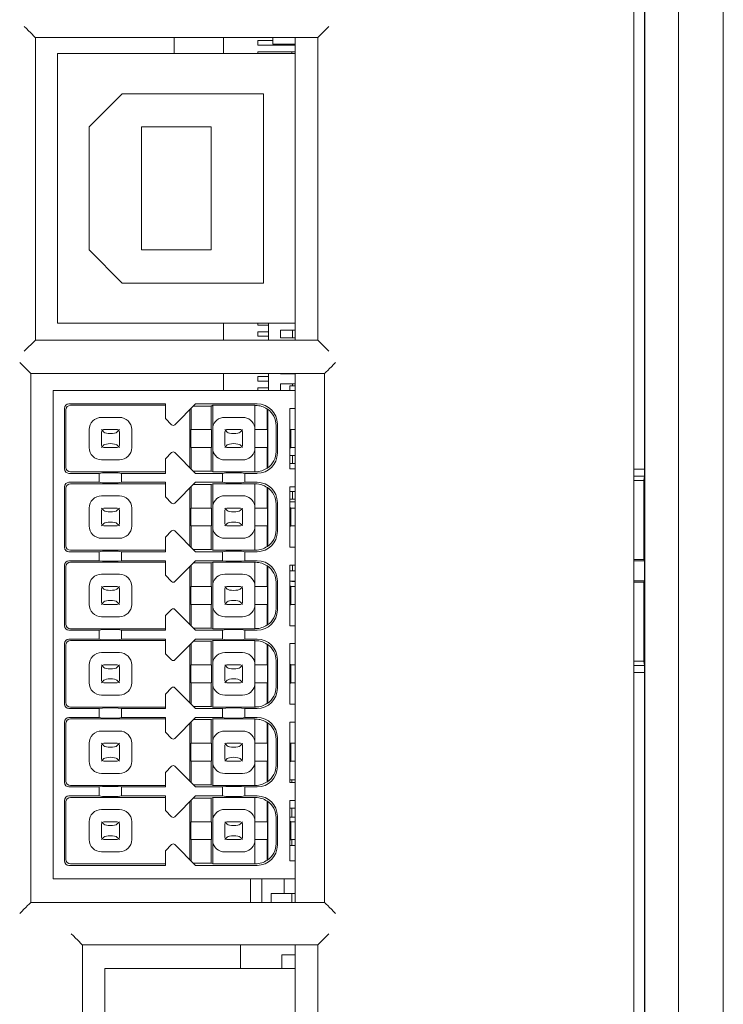
# Model space of a CAD drawing. Units: millimetres. Extents: x 61 to 625, y 49 to 702.
# Drawn here: x 164 to 195, y 329 to 372 of the extents above; entities that cross this region are included whole.
import ezdxf

# ---------------------------------------------------------------- set-up
doc = ezdxf.new("R2010")
doc.units = ezdxf.units.MM

# ---------------------------------------------------------------- blocks, each defined once
blk = doc.blocks.new('Af2836', base_point=(148.412, 74.547))
at = {"color": 7, "linetype": 'Continuous', "lineweight": 15}
for p, q in [((274.423, 264.547), (274.423, 79.547)), ((274.923, 79.547), (274.923, 264.547)), ((276.423, 259.547), (276.423, 84.547)), ((274.906, 202.588), (274.906, 246.147)), ((278.423, 241.012), (278.423, 103.083)), ((247.723, 221.847), (247.723, 208.347)), ((260.323, 221.847), (247.723, 221.847)), ((253.923, 221.137), (253.923, 221.847)), ((256.123, 221.137), (256.123, 221.847)), ((257.648, 221.515), (257.648, 221.715)), ((257.648, 221.715), (258.323, 221.715)), ((257.648, 221.515), (259.173, 221.515)), ((258.323, 221.552), (258.323, 221.847)), ((258.323, 221.552), (259.323, 221.552)), ((259.173, 221.515), (259.173, 221.552)), ((259.323, 221.515), (259.173, 221.515)), ((259.323, 221.137), (259.323, 221.847)), ((260.323, 208.347), (260.323, 221.847)), ((248.703, 221.137), (248.703, 209.097)), ((259.323, 221.137), (248.703, 221.137)), ((257.648, 221.137), (257.648, 221.215)), ((257.648, 221.215), (259.173, 221.215)), ((259.173, 221.137), (259.173, 221.215)), ((259.173, 221.215), (259.323, 221.215)), ((259.323, 209.097), (259.323, 221.137)), ((251.598, 219.342), (250.123, 217.867)), ((257.903, 219.342), (251.598, 219.342)), ((257.903, 210.892), (257.903, 219.342)), ((250.123, 217.867), (250.123, 212.367)), ((252.463, 217.867), (252.463, 212.367)), ((255.563, 217.867), (252.463, 217.867)), ((255.563, 212.367), (255.563, 217.867)), ((250.123, 212.367), (251.598, 210.892)), ((252.463, 212.367), (255.563, 212.367)), ((251.598, 210.892), (257.903, 210.892)), ((248.703, 209.097), (259.323, 209.097)), ((256.123, 208.347), (256.123, 209.097)), ((257.648, 209.015), (257.648, 209.097)), ((257.648, 209.015), (258.123, 209.015)), ((258.123, 208.347), (258.123, 209.097)), ((258.661, 208.442), (258.661, 208.792)), ((258.661, 208.792), (259.198, 208.792)), ((259.198, 208.442), (259.198, 208.792)), ((259.198, 208.792), (259.323, 208.792)), ((259.323, 208.347), (259.323, 209.097)), ((247.223, 207.847), (247.723, 208.347)), ((247.723, 208.347), (260.323, 208.347)), ((257.648, 208.515), (257.648, 208.715)), ((257.648, 208.715), (258.123, 208.715)), ((257.648, 208.515), (258.123, 208.515)), ((258.661, 208.442), (259.198, 208.442)), ((259.323, 208.442), (259.198, 208.442)), ((260.323, 208.347), (260.823, 207.847)), ((247.023, 207.347), (247.523, 206.847)), ((260.623, 206.847), (247.523, 206.847)), ((247.523, 206.847), (247.523, 183.247)), ((256.123, 206.097), (256.123, 206.847)), ((257.648, 206.515), (257.648, 206.715)), ((257.648, 206.715), (258.123, 206.715)), ((258.123, 206.097), (258.123, 206.847)), ((258.661, 206.842), (258.661, 206.847)), ((258.661, 206.842), (259.198, 206.842)), ((259.198, 206.842), (259.198, 206.847)), ((259.323, 206.842), (259.198, 206.842)), ((259.323, 206.097), (259.323, 206.847)), ((260.623, 183.247), (260.623, 206.847)), ((257.648, 206.515), (258.123, 206.515)), ((257.648, 206.097), (257.648, 206.215)), ((257.648, 206.215), (258.123, 206.215)), ((258.661, 206.097), (258.661, 206.392)), ((258.661, 206.392), (259.198, 206.392)), ((259.073, 206.301), (259.073, 206.097)), ((259.323, 206.301), (259.073, 206.301)), ((259.198, 206.301), (259.198, 206.392)), ((259.198, 206.392), (259.323, 206.392)), ((259.323, 206.097), (248.523, 206.097)), ((248.523, 206.097), (248.523, 184.297)), ((259.323, 206.097), (259.323, 205.297)), ((249.023, 202.597), (249.023, 205.297)), ((249.223, 205.497), (253.523, 205.497)), ((249.286, 205.434), (253.523, 205.434)), ((253.523, 204.847), (253.523, 205.497)), ((254.873, 205.497), (253.944, 204.568)), ((254.673, 204.347), (254.673, 205.297)), ((254.779, 205.403), (255.573, 205.403)), ((254.873, 205.497), (257.623, 205.497)), ((255.573, 205.403), (255.635, 205.434)), ((255.573, 205.403), (255.573, 204.347)), ((255.635, 205.434), (257.51, 205.434)), ((255.635, 205.434), (255.635, 204.454)), ((257.51, 205.434), (257.523, 205.428)), ((257.51, 205.434), (257.51, 204.46)), ((257.523, 205.428), (257.553, 205.428)), ((257.523, 204.347), (257.523, 205.428)), ((258.073, 205.262), (258.073, 204.347)), ((258.089, 202.63), (258.089, 205.265)), ((259.323, 205.297), (259.073, 205.297)), ((259.073, 202.597), (259.073, 205.297)), ((259.323, 202.597), (259.323, 205.297)), ((249.086, 202.661), (249.086, 205.234)), ((250.673, 204.896), (251.473, 204.896)), ((253.802, 204.568), (253.523, 204.847)), ((254.611, 202.659), (254.611, 205.236)), ((256.173, 204.896), (256.973, 204.896)), ((255.635, 204.347), (255.635, 204.454)), ((257.51, 204.46), (257.51, 204.347)), ((258.461, 203.36), (258.461, 204.535)), ((258.523, 203.297), (258.523, 204.598)), ((259.073, 204.373), (259.123, 204.36)), ((250.125, 203.547), (250.125, 204.347)), ((250.673, 204.347), (250.702, 204.318)), ((250.7, 204.316), (250.673, 204.247)), ((250.673, 203.647), (250.673, 204.247)), ((250.7, 204.316), (250.773, 204.347)), ((250.7, 204.316), (250.783, 204.232)), ((251.373, 204.347), (250.773, 204.347)), ((251.446, 204.316), (251.363, 204.232)), ((251.373, 204.347), (251.446, 204.316)), ((251.444, 204.318), (251.473, 204.347)), ((251.446, 204.316), (251.473, 204.247)), ((251.473, 204.247), (251.473, 203.647)), ((252.022, 204.347), (252.022, 203.547)), ((254.663, 204.347), (254.661, 204.247)), ((254.661, 204.247), (254.661, 203.647)), ((255.584, 204.347), (254.663, 204.347)), ((255.584, 204.347), (255.585, 204.247)), ((255.585, 204.247), (255.585, 203.647)), ((255.635, 203.547), (255.635, 204.347)), ((256.173, 204.347), (256.202, 204.318)), ((256.173, 204.247), (256.2, 204.316)), ((256.173, 204.247), (256.173, 203.647)), ((256.2, 204.316), (256.273, 204.347)), ((256.2, 204.316), (256.283, 204.232)), ((256.273, 204.347), (256.873, 204.347)), ((256.863, 204.232), (256.946, 204.316)), ((256.946, 204.316), (256.873, 204.347)), ((256.973, 204.347), (256.944, 204.318)), ((256.946, 204.316), (256.973, 204.247)), ((256.973, 203.647), (256.973, 204.247)), ((257.51, 204.347), (257.51, 203.547)), ((257.516, 204.247), (257.518, 204.347)), ((257.516, 203.647), (257.516, 204.247)), ((257.518, 204.347), (258.078, 204.347)), ((258.078, 204.347), (258.08, 204.247)), ((258.08, 204.247), (258.08, 203.647)), ((259.123, 204.247), (259.123, 204.36)), ((259.123, 204.347), (259.323, 204.347)), ((259.123, 203.647), (259.123, 204.247)), ((250.7, 203.579), (250.673, 203.647)), ((250.673, 203.547), (250.702, 203.577)), ((250.783, 203.663), (250.7, 203.579)), ((250.773, 203.547), (250.7, 203.579)), ((251.373, 203.547), (250.773, 203.547)), ((251.363, 203.663), (251.446, 203.579)), ((251.373, 203.547), (251.446, 203.579)), ((251.473, 203.547), (251.444, 203.577)), ((251.473, 203.647), (251.446, 203.579)), ((254.661, 203.647), (254.663, 203.547)), ((255.584, 203.547), (254.663, 203.547)), ((254.673, 203.547), (254.673, 202.597)), ((255.573, 203.547), (255.573, 202.492)), ((255.585, 203.647), (255.584, 203.547)), ((255.635, 203.441), (255.635, 203.547)), ((256.2, 203.579), (256.173, 203.647)), ((256.173, 203.547), (256.202, 203.577)), ((256.2, 203.579), (256.283, 203.663)), ((256.2, 203.579), (256.273, 203.547)), ((256.873, 203.547), (256.273, 203.547)), ((256.863, 203.663), (256.946, 203.579)), ((256.946, 203.579), (256.873, 203.547)), ((256.944, 203.577), (256.973, 203.547)), ((256.973, 203.647), (256.946, 203.579)), ((257.51, 203.547), (257.51, 203.435)), ((257.518, 203.547), (257.516, 203.647)), ((257.518, 203.547), (258.078, 203.547)), ((257.523, 202.467), (257.523, 203.547)), ((258.073, 203.547), (258.073, 202.633)), ((258.08, 203.647), (258.078, 203.547)), ((259.123, 203.535), (259.073, 203.522)), ((259.123, 203.535), (259.123, 203.647)), ((259.123, 203.547), (259.323, 203.547)), ((253.802, 203.327), (253.523, 203.047)), ((253.944, 203.327), (254.873, 202.397)), ((255.635, 203.441), (255.635, 202.461)), ((257.51, 202.461), (257.51, 203.435)), ((259.073, 203.192), (259.198, 203.192)), ((259.198, 203.192), (259.323, 203.192)), ((259.198, 202.842), (259.198, 203.192)), ((251.473, 202.999), (250.673, 202.999)), ((253.523, 202.397), (253.523, 203.047)), ((256.173, 202.999), (256.973, 202.999)), ((259.073, 202.842), (259.198, 202.842)), ((259.323, 202.842), (259.198, 202.842)), ((249.223, 202.397), (250.573, 202.397)), ((249.286, 202.461), (253.523, 202.461)), ((250.573, 202.397), (250.724, 202.422)), ((250.573, 202.397), (250.573, 201.997)), ((251.423, 202.422), (251.573, 202.397)), ((251.573, 202.397), (251.573, 201.997)), ((251.573, 202.397), (253.523, 202.397)), ((255.573, 202.492), (254.779, 202.492)), ((256.073, 202.397), (254.873, 202.397)), ((255.573, 202.492), (255.635, 202.461)), ((257.51, 202.461), (255.635, 202.461)), ((256.073, 202.397), (256.224, 202.422)), ((256.073, 202.397), (256.073, 201.997)), ((256.923, 202.422), (257.073, 202.397)), ((257.073, 201.997), (257.073, 202.397)), ((257.073, 202.397), (257.623, 202.397)), ((257.523, 202.467), (257.51, 202.461)), ((257.523, 202.467), (257.553, 202.467)), ((259.073, 202.597), (259.323, 202.597)), ((259.323, 202.597), (259.323, 201.797)), ((274.423, 202.588), (274.906, 202.588)), ((274.904, 202.278), (274.423, 202.278)), ((274.88, 202.082), (274.904, 202.278)), ((274.906, 202.588), (274.904, 202.278)), ((249.023, 199.097), (249.023, 201.797)), ((249.086, 199.161), (249.086, 201.734)), ((250.573, 201.997), (249.223, 201.997)), ((253.523, 201.934), (249.286, 201.934)), ((250.724, 201.973), (250.573, 201.997)), ((251.573, 201.997), (251.423, 201.973)), ((253.523, 201.997), (251.573, 201.997)), ((253.523, 201.997), (253.523, 201.347)), ((253.944, 201.068), (254.873, 201.997)), ((254.611, 199.159), (254.611, 201.736)), ((254.673, 200.847), (254.673, 201.797)), ((255.573, 201.903), (254.779, 201.903)), ((254.873, 201.997), (256.073, 201.997)), ((255.573, 201.903), (255.635, 201.934)), ((255.573, 201.903), (255.573, 200.847)), ((255.635, 201.934), (257.51, 201.934)), ((255.635, 201.934), (255.635, 200.954)), ((256.073, 201.997), (256.224, 201.973)), ((256.923, 201.973), (257.073, 201.997)), ((257.623, 201.997), (257.073, 201.997)), ((257.51, 201.934), (257.523, 201.928)), ((257.51, 201.934), (257.51, 200.96)), ((257.523, 201.928), (257.553, 201.928)), ((257.523, 200.847), (257.523, 201.928)), ((258.073, 201.762), (258.073, 200.847)), ((258.089, 199.13), (258.089, 201.765)), ((259.323, 201.797), (259.073, 201.797)), ((259.073, 199.097), (259.073, 201.797)), ((259.323, 199.097), (259.323, 201.797)), ((274.88, 202.082), (274.423, 202.082)), ((274.88, 198.547), (274.88, 202.082)), ((250.673, 201.396), (251.473, 201.396)), ((253.802, 201.068), (253.523, 201.347)), ((256.173, 201.396), (256.973, 201.396)), ((259.073, 201.592), (259.198, 201.592)), ((259.198, 201.242), (259.198, 201.592)), ((259.198, 201.592), (259.323, 201.592)), ((255.635, 200.847), (255.635, 200.954)), ((257.51, 200.96), (257.51, 200.847)), ((258.461, 199.86), (258.461, 201.035)), ((258.523, 199.797), (258.523, 201.098)), ((259.073, 201.242), (259.198, 201.242)), ((259.323, 201.126), (259.073, 201.126)), ((259.073, 200.873), (259.123, 200.86)), ((259.123, 200.747), (259.123, 200.86)), ((259.323, 201.242), (259.198, 201.242)), ((250.125, 200.047), (250.125, 200.847)), ((250.673, 200.847), (250.702, 200.818)), ((250.673, 200.747), (250.7, 200.816)), ((250.673, 200.747), (250.673, 200.147)), ((250.7, 200.816), (250.773, 200.847)), ((250.783, 200.732), (250.7, 200.816)), ((250.773, 200.847), (251.373, 200.847)), ((251.446, 200.816), (251.363, 200.732)), ((251.373, 200.847), (251.446, 200.816)), ((251.473, 200.847), (251.444, 200.818)), ((251.446, 200.816), (251.473, 200.747)), ((251.473, 200.147), (251.473, 200.747)), ((252.022, 200.847), (252.022, 200.047)), ((254.661, 200.747), (254.663, 200.847)), ((254.661, 200.147), (254.661, 200.747)), ((254.663, 200.847), (255.584, 200.847)), ((255.584, 200.847), (255.585, 200.747)), ((255.585, 200.747), (255.585, 200.147)), ((255.635, 200.047), (255.635, 200.847)), ((256.173, 200.847), (256.202, 200.818)), ((256.173, 200.747), (256.2, 200.816)), ((256.173, 200.747), (256.173, 200.147)), ((256.2, 200.816), (256.273, 200.847)), ((256.283, 200.732), (256.2, 200.816)), ((256.273, 200.847), (256.873, 200.847)), ((256.946, 200.816), (256.863, 200.732)), ((256.946, 200.816), (256.873, 200.847)), ((256.973, 200.847), (256.944, 200.818)), ((256.946, 200.816), (256.973, 200.747)), ((256.973, 200.147), (256.973, 200.747)), ((257.51, 200.847), (257.51, 200.047)), ((257.516, 200.747), (257.518, 200.847)), ((257.516, 200.147), (257.516, 200.747)), ((257.518, 200.847), (258.078, 200.847)), ((258.08, 200.747), (258.078, 200.847)), ((258.08, 200.147), (258.08, 200.747)), ((259.123, 200.847), (259.323, 200.847)), ((259.123, 200.147), (259.123, 200.747)), ((250.7, 200.079), (250.673, 200.147)), ((250.702, 200.077), (250.673, 200.047)), ((250.783, 200.163), (250.7, 200.079)), ((250.7, 200.079), (250.773, 200.047)), ((251.373, 200.047), (250.773, 200.047)), ((251.446, 200.079), (251.363, 200.163)), ((251.373, 200.047), (251.446, 200.079)), ((251.473, 200.047), (251.444, 200.077)), ((251.473, 200.147), (251.446, 200.079)), ((254.663, 200.047), (254.661, 200.147)), ((254.663, 200.047), (255.584, 200.047)), ((254.673, 199.097), (254.673, 200.047)), ((255.573, 200.047), (255.573, 198.992)), ((255.585, 200.147), (255.584, 200.047)), ((255.635, 199.941), (255.635, 200.047)), ((256.2, 200.079), (256.173, 200.147)), ((256.173, 200.047), (256.202, 200.077)), ((256.283, 200.163), (256.2, 200.079)), ((256.2, 200.079), (256.273, 200.047)), ((256.873, 200.047), (256.273, 200.047)), ((256.946, 200.079), (256.863, 200.163)), ((256.946, 200.079), (256.873, 200.047)), ((256.944, 200.077), (256.973, 200.047)), ((256.973, 200.147), (256.946, 200.079)), ((257.51, 200.047), (257.51, 199.935)), ((257.518, 200.047), (257.516, 200.147)), ((257.518, 200.047), (258.078, 200.047)), ((257.523, 198.967), (257.523, 200.047)), ((258.073, 200.047), (258.073, 199.133)), ((258.078, 200.047), (258.08, 200.147)), ((259.073, 200.022), (259.123, 200.035)), ((259.123, 200.035), (259.123, 200.147)), ((259.123, 200.047), (259.323, 200.047)), ((253.523, 199.547), (253.802, 199.827)), ((253.523, 199.547), (253.523, 198.897)), ((254.873, 198.897), (253.944, 199.827)), ((255.635, 198.961), (255.635, 199.941)), ((257.51, 199.935), (257.51, 198.961)), ((251.473, 199.499), (250.673, 199.499)), ((256.973, 199.499), (256.173, 199.499)), ((259.073, 199.097), (259.323, 199.097)), ((259.323, 199.097), (259.323, 198.297)), ((249.223, 198.897), (250.573, 198.897)), ((249.286, 198.961), (253.523, 198.961)), ((250.573, 198.897), (250.724, 198.922)), ((250.573, 198.897), (250.573, 198.497)), ((251.423, 198.922), (251.573, 198.897)), ((251.573, 198.497), (251.573, 198.897)), ((251.573, 198.897), (253.523, 198.897)), ((255.573, 198.992), (254.779, 198.992)), ((254.873, 198.897), (256.073, 198.897)), ((255.635, 198.961), (255.573, 198.992)), ((257.51, 198.961), (255.635, 198.961)), ((256.073, 198.897), (256.224, 198.922)), ((256.073, 198.897), (256.073, 198.497)), ((256.923, 198.922), (257.073, 198.897)), ((257.073, 198.497), (257.073, 198.897)), ((257.073, 198.897), (257.623, 198.897)), ((257.523, 198.967), (257.51, 198.961)), ((257.553, 198.967), (257.523, 198.967)), ((249.023, 195.597), (249.023, 198.297)), ((249.086, 195.661), (249.086, 198.234)), ((250.573, 198.497), (249.223, 198.497)), ((253.523, 198.434), (249.286, 198.434)), ((250.724, 198.473), (250.573, 198.497)), ((251.573, 198.497), (251.423, 198.473)), ((253.523, 198.497), (251.573, 198.497)), ((253.523, 198.497), (253.523, 197.847)), ((253.944, 197.568), (254.873, 198.497)), ((254.611, 195.659), (254.611, 198.236)), ((254.673, 197.347), (254.673, 198.297)), ((254.779, 198.403), (255.573, 198.403)), ((256.073, 198.497), (254.873, 198.497)), ((255.573, 198.403), (255.635, 198.434)), ((255.573, 198.403), (255.573, 197.347)), ((255.635, 198.434), (257.51, 198.434)), ((255.635, 197.454), (255.635, 198.434)), ((256.224, 198.473), (256.073, 198.497)), ((257.073, 198.497), (256.923, 198.473)), ((257.623, 198.497), (257.073, 198.497)), ((257.51, 198.434), (257.523, 198.428)), ((257.51, 198.434), (257.51, 197.46)), ((257.523, 198.428), (257.553, 198.428)), ((257.523, 197.347), (257.523, 198.428)), ((258.073, 198.262), (258.073, 197.347)), ((258.089, 198.265), (258.089, 195.63)), ((259.323, 198.297), (259.073, 198.297)), ((259.073, 195.597), (259.073, 198.297)), ((259.198, 198.042), (259.198, 198.297)), ((259.323, 195.597), (259.323, 198.297)), ((274.423, 198.547), (274.88, 198.547)), ((274.423, 198.496), (274.906, 198.496)), ((274.88, 198.547), (274.906, 198.496)), ((274.906, 197.599), (274.906, 198.496)), ((250.673, 197.896), (251.473, 197.896)), ((253.802, 197.568), (253.523, 197.847)), ((256.173, 197.896), (256.973, 197.896)), ((259.073, 198.042), (259.198, 198.042)), ((259.323, 198.042), (259.198, 198.042)), ((250.125, 196.547), (250.125, 197.347)), ((250.673, 197.347), (250.702, 197.318)), ((250.7, 197.316), (250.773, 197.347)), ((250.773, 197.347), (251.373, 197.347)), ((251.373, 197.347), (251.446, 197.316)), ((251.473, 197.347), (251.444, 197.318)), ((252.022, 197.347), (252.022, 196.547)), ((254.661, 197.247), (254.663, 197.347)), ((254.663, 197.347), (255.584, 197.347)), ((255.584, 197.347), (255.585, 197.247)), ((255.635, 197.347), (255.635, 197.454)), ((255.635, 196.547), (255.635, 197.347)), ((256.202, 197.318), (256.173, 197.347)), ((256.2, 197.316), (256.273, 197.347)), ((256.273, 197.347), (256.873, 197.347)), ((256.946, 197.316), (256.873, 197.347)), ((256.973, 197.347), (256.944, 197.318)), ((257.51, 197.46), (257.51, 197.347)), ((257.51, 197.347), (257.51, 196.547)), ((257.516, 197.247), (257.518, 197.347)), ((257.518, 197.347), (258.078, 197.347)), ((258.078, 197.347), (258.08, 197.247)), ((258.461, 197.535), (258.461, 196.36)), ((258.523, 196.297), (258.523, 197.598)), ((259.073, 197.587), (259.323, 197.587)), ((259.073, 197.373), (259.123, 197.36)), ((259.123, 197.247), (259.123, 197.36)), ((259.123, 197.347), (259.323, 197.347)), ((259.173, 197.587), (259.173, 197.565)), ((259.323, 197.565), (259.173, 197.565)), ((274.906, 197.599), (274.423, 197.599)), ((274.88, 197.547), (274.423, 197.547)), ((274.88, 197.547), (274.906, 197.599)), ((274.88, 194.013), (274.88, 197.547)), ((250.673, 197.247), (250.7, 197.316)), ((250.673, 197.247), (250.673, 196.647)), ((250.783, 197.232), (250.7, 197.316)), ((251.446, 197.316), (251.363, 197.232)), ((251.446, 197.316), (251.473, 197.247)), ((251.473, 196.647), (251.473, 197.247)), ((254.661, 196.647), (254.661, 197.247)), ((255.585, 197.247), (255.585, 196.647)), ((256.173, 197.247), (256.2, 197.316)), ((256.173, 197.247), (256.173, 196.647)), ((256.2, 197.316), (256.283, 197.232)), ((256.863, 197.232), (256.946, 197.316)), ((256.946, 197.316), (256.973, 197.247)), ((256.973, 196.647), (256.973, 197.247)), ((257.516, 196.647), (257.516, 197.247)), ((258.08, 197.247), (258.08, 196.647)), ((259.123, 196.647), (259.123, 197.247)), ((250.7, 196.579), (250.673, 196.647)), ((250.702, 196.577), (250.673, 196.547)), ((250.783, 196.663), (250.7, 196.579)), ((250.7, 196.579), (250.773, 196.547)), ((251.373, 196.547), (250.773, 196.547)), ((251.446, 196.579), (251.363, 196.663)), ((251.373, 196.547), (251.446, 196.579)), ((251.473, 196.547), (251.444, 196.577)), ((251.473, 196.647), (251.446, 196.579)), ((254.663, 196.547), (254.661, 196.647)), ((254.663, 196.547), (255.584, 196.547)), ((254.673, 195.597), (254.673, 196.547)), ((255.573, 196.547), (255.573, 195.492)), ((255.585, 196.647), (255.584, 196.547)), ((255.635, 196.441), (255.635, 196.547)), ((256.2, 196.579), (256.173, 196.647)), ((256.173, 196.547), (256.202, 196.577)), ((256.2, 196.579), (256.283, 196.663)), ((256.2, 196.579), (256.273, 196.547)), ((256.873, 196.547), (256.273, 196.547)), ((256.863, 196.663), (256.946, 196.579)), ((256.946, 196.579), (256.873, 196.547)), ((256.973, 196.547), (256.944, 196.577)), ((256.973, 196.647), (256.946, 196.579)), ((257.51, 196.547), (257.51, 196.435)), ((257.518, 196.547), (257.516, 196.647)), ((257.518, 196.547), (258.078, 196.547)), ((257.523, 195.467), (257.523, 196.547)), ((258.073, 196.547), (258.073, 195.633)), ((258.08, 196.647), (258.078, 196.547)), ((259.123, 196.535), (259.073, 196.522)), ((259.123, 196.535), (259.123, 196.647)), ((259.123, 196.547), (259.323, 196.547)), ((253.802, 196.327), (253.523, 196.047)), ((253.523, 195.397), (253.523, 196.047)), ((253.944, 196.327), (254.873, 195.397)), ((255.635, 195.461), (255.635, 196.441)), ((257.51, 195.461), (257.51, 196.435)), ((251.473, 195.999), (250.673, 195.999)), ((256.973, 195.999), (256.173, 195.999)), ((259.073, 195.597), (259.323, 195.597)), ((259.323, 195.597), (259.323, 194.797)), ((249.223, 195.397), (250.573, 195.397)), ((249.286, 195.461), (253.523, 195.461)), ((250.573, 195.397), (250.724, 195.422)), ((250.573, 195.397), (250.573, 194.997)), ((251.423, 195.422), (251.573, 195.397)), ((251.573, 195.397), (251.573, 194.997)), ((251.573, 195.397), (253.523, 195.397)), ((255.573, 195.492), (254.779, 195.492)), ((256.073, 195.397), (254.873, 195.397)), ((255.635, 195.461), (255.573, 195.492)), ((257.51, 195.461), (255.635, 195.461)), ((256.073, 195.397), (256.224, 195.422)), ((256.073, 195.397), (256.073, 194.997)), ((256.923, 195.422), (257.073, 195.397)), ((257.073, 194.997), (257.073, 195.397)), ((257.073, 195.397), (257.623, 195.397)), ((257.523, 195.467), (257.51, 195.461)), ((257.553, 195.467), (257.523, 195.467)), ((249.023, 192.097), (249.023, 194.797)), ((249.086, 192.161), (249.086, 194.734)), ((250.573, 194.997), (249.223, 194.997)), ((253.523, 194.934), (249.286, 194.934)), ((250.724, 194.973), (250.573, 194.997)), ((251.573, 194.997), (251.423, 194.973)), ((253.523, 194.997), (251.573, 194.997)), ((253.523, 194.997), (253.523, 194.347)), ((253.944, 194.068), (254.873, 194.997)), ((254.611, 192.159), (254.611, 194.736)), ((254.673, 193.847), (254.673, 194.797)), ((254.779, 194.903), (255.573, 194.903)), ((256.073, 194.997), (254.873, 194.997)), ((255.635, 194.934), (255.573, 194.903)), ((255.573, 193.847), (255.573, 194.903)), ((255.635, 194.934), (257.51, 194.934)), ((255.635, 194.934), (255.635, 193.954)), ((256.224, 194.973), (256.073, 194.997)), ((257.073, 194.997), (256.923, 194.973)), ((257.623, 194.997), (257.073, 194.997)), ((257.523, 194.928), (257.51, 194.934)), ((257.51, 193.96), (257.51, 194.934)), ((257.523, 194.928), (257.553, 194.928)), ((257.523, 193.847), (257.523, 194.928)), ((258.073, 194.762), (258.073, 193.847)), ((258.089, 194.765), (258.089, 192.13)), ((259.323, 194.797), (259.073, 194.797)), ((259.073, 192.097), (259.073, 194.797)), ((259.323, 192.097), (259.323, 194.797)), ((250.673, 194.396), (251.473, 194.396)), ((253.802, 194.068), (253.523, 194.347)), ((256.173, 194.396), (256.973, 194.396)), ((250.125, 193.047), (250.125, 193.847)), ((250.673, 193.847), (250.702, 193.818)), ((250.773, 193.847), (250.7, 193.816)), ((250.773, 193.847), (251.373, 193.847)), ((251.373, 193.847), (251.446, 193.816)), ((251.444, 193.818), (251.473, 193.847)), ((252.022, 193.847), (252.022, 193.047)), ((254.661, 193.747), (254.663, 193.847)), ((254.663, 193.847), (255.584, 193.847)), ((255.585, 193.747), (255.584, 193.847)), ((255.635, 193.847), (255.635, 193.954)), ((255.635, 193.047), (255.635, 193.847)), ((256.202, 193.818), (256.173, 193.847)), ((256.273, 193.847), (256.2, 193.816)), ((256.273, 193.847), (256.873, 193.847)), ((256.873, 193.847), (256.946, 193.816)), ((256.973, 193.847), (256.944, 193.818)), ((257.51, 193.96), (257.51, 193.847)), ((257.51, 193.847), (257.51, 193.047)), ((257.516, 193.747), (257.518, 193.847)), ((257.518, 193.847), (258.078, 193.847)), ((258.078, 193.847), (258.08, 193.747)), ((258.461, 192.86), (258.461, 194.035)), ((258.523, 192.797), (258.523, 194.098)), ((259.073, 193.873), (259.123, 193.86)), ((259.123, 193.747), (259.123, 193.86)), ((259.123, 193.847), (259.323, 193.847)), ((274.423, 194.013), (274.88, 194.013)), ((274.88, 194.013), (274.904, 193.817)), ((250.673, 193.747), (250.7, 193.816)), ((250.673, 193.747), (250.673, 193.147)), ((250.7, 193.816), (250.783, 193.732)), ((251.363, 193.732), (251.446, 193.816)), ((251.446, 193.816), (251.473, 193.747)), ((251.473, 193.747), (251.473, 193.147)), ((254.661, 193.147), (254.661, 193.747)), ((255.585, 193.147), (255.585, 193.747)), ((256.173, 193.747), (256.2, 193.816)), ((256.173, 193.747), (256.173, 193.147)), ((256.283, 193.732), (256.2, 193.816)), ((256.863, 193.732), (256.946, 193.816)), ((256.946, 193.816), (256.973, 193.747)), ((256.973, 193.747), (256.973, 193.147)), ((257.516, 193.147), (257.516, 193.747)), ((258.08, 193.747), (258.08, 193.147)), ((259.123, 193.147), (259.123, 193.747)), ((274.423, 193.817), (274.904, 193.817)), ((274.906, 193.507), (274.423, 193.507)), ((274.904, 193.817), (274.906, 193.507)), ((274.906, 150.588), (274.906, 193.507)), ((250.7, 193.079), (250.673, 193.147)), ((250.673, 193.047), (250.702, 193.077)), ((250.7, 193.079), (250.783, 193.163)), ((250.773, 193.047), (250.7, 193.079)), ((251.373, 193.047), (250.773, 193.047)), ((251.363, 193.163), (251.446, 193.079)), ((251.373, 193.047), (251.446, 193.079)), ((251.473, 193.047), (251.444, 193.077)), ((251.473, 193.147), (251.446, 193.079)), ((254.663, 193.047), (254.661, 193.147)), ((254.663, 193.047), (255.584, 193.047)), ((254.673, 192.097), (254.673, 193.047)), ((255.573, 191.992), (255.573, 193.047)), ((255.584, 193.047), (255.585, 193.147)), ((255.635, 192.941), (255.635, 193.047)), ((255.635, 191.961), (255.635, 192.941)), ((256.2, 193.079), (256.173, 193.147)), ((256.173, 193.047), (256.202, 193.077)), ((256.2, 193.079), (256.283, 193.163)), ((256.273, 193.047), (256.2, 193.079)), ((256.273, 193.047), (256.873, 193.047)), ((256.946, 193.079), (256.863, 193.163)), ((256.946, 193.079), (256.873, 193.047)), ((256.973, 193.047), (256.944, 193.077)), ((256.946, 193.079), (256.973, 193.147)), ((257.51, 193.047), (257.51, 192.935)), ((257.518, 193.047), (257.516, 193.147)), ((257.518, 193.047), (258.078, 193.047)), ((257.523, 191.967), (257.523, 193.047)), ((258.073, 193.047), (258.073, 192.133)), ((258.08, 193.147), (258.078, 193.047)), ((259.123, 193.035), (259.073, 193.022)), ((259.123, 193.035), (259.123, 193.147)), ((259.123, 193.047), (259.323, 193.047)), ((253.802, 192.827), (253.523, 192.547)), ((253.523, 191.897), (253.523, 192.547)), ((254.873, 191.897), (253.944, 192.827)), ((257.51, 191.961), (257.51, 192.935)), ((251.473, 192.499), (250.673, 192.499)), ((256.973, 192.499), (256.173, 192.499)), ((259.073, 192.097), (259.323, 192.097)), ((259.323, 192.097), (259.323, 191.297)), ((249.223, 191.897), (250.573, 191.897)), ((249.286, 191.961), (253.523, 191.961)), ((250.573, 191.897), (250.724, 191.922)), ((250.573, 191.897), (250.573, 191.497)), ((251.423, 191.922), (251.573, 191.897)), ((251.573, 191.897), (251.573, 191.497)), ((251.573, 191.897), (253.523, 191.897)), ((255.573, 191.992), (254.779, 191.992)), ((254.873, 191.897), (256.073, 191.897)), ((255.635, 191.961), (255.573, 191.992)), ((257.51, 191.961), (255.635, 191.961)), ((256.224, 191.922), (256.073, 191.897)), ((256.073, 191.497), (256.073, 191.897)), ((257.073, 191.897), (256.923, 191.922)), ((257.073, 191.497), (257.073, 191.897)), ((257.073, 191.897), (257.623, 191.897)), ((257.523, 191.967), (257.51, 191.961)), ((257.553, 191.967), (257.523, 191.967)), ((249.023, 188.597), (249.023, 191.297)), ((249.086, 188.661), (249.086, 191.234)), ((250.573, 191.497), (249.223, 191.497)), ((253.523, 191.434), (249.286, 191.434)), ((250.724, 191.473), (250.573, 191.497)), ((251.573, 191.497), (251.423, 191.473)), ((253.523, 191.497), (251.573, 191.497)), ((253.523, 191.497), (253.523, 190.847)), ((253.944, 190.568), (254.873, 191.497)), ((254.611, 191.236), (254.611, 188.659)), ((254.673, 190.347), (254.673, 191.297)), ((255.573, 191.403), (254.779, 191.403)), ((254.873, 191.497), (256.073, 191.497)), ((255.635, 191.434), (255.573, 191.403)), ((255.573, 191.403), (255.573, 190.347)), ((255.635, 191.434), (257.51, 191.434)), ((255.635, 191.434), (255.635, 190.454)), ((256.224, 191.473), (256.073, 191.497)), ((257.073, 191.497), (256.923, 191.473)), ((257.623, 191.497), (257.073, 191.497)), ((257.523, 191.428), (257.51, 191.434)), ((257.51, 190.46), (257.51, 191.434)), ((257.523, 191.428), (257.553, 191.428)), ((257.523, 190.347), (257.523, 191.428)), ((258.073, 191.262), (258.073, 190.347)), ((258.089, 191.265), (258.089, 188.63)), ((259.323, 191.297), (259.073, 191.297)), ((259.073, 188.597), (259.073, 191.297)), ((259.323, 188.597), (259.323, 191.297)), ((250.673, 190.896), (251.473, 190.896)), ((253.523, 190.847), (253.802, 190.568)), ((256.173, 190.896), (256.973, 190.896)), ((250.125, 189.547), (250.125, 190.347)), ((250.673, 190.347), (250.702, 190.318)), ((250.673, 190.247), (250.7, 190.316)), ((250.773, 190.347), (250.7, 190.316)), ((250.7, 190.316), (250.783, 190.232)), ((250.773, 190.347), (251.373, 190.347)), ((251.363, 190.232), (251.446, 190.316)), ((251.373, 190.347), (251.446, 190.316)), ((251.444, 190.318), (251.473, 190.347)), ((251.446, 190.316), (251.473, 190.247)), ((252.022, 190.347), (252.022, 189.547)), ((254.661, 190.247), (254.663, 190.347)), ((255.584, 190.347), (254.663, 190.347)), ((255.584, 190.347), (255.585, 190.247)), ((255.635, 190.347), (255.635, 190.454)), ((255.635, 189.547), (255.635, 190.347)), ((256.202, 190.318), (256.173, 190.347)), ((256.173, 190.247), (256.2, 190.316)), ((256.2, 190.316), (256.273, 190.347)), ((256.2, 190.316), (256.283, 190.232)), ((256.273, 190.347), (256.873, 190.347)), ((256.863, 190.232), (256.946, 190.316)), ((256.946, 190.316), (256.873, 190.347)), ((256.973, 190.347), (256.944, 190.318)), ((256.946, 190.316), (256.973, 190.247)), ((257.51, 190.46), (257.51, 190.347)), ((257.51, 190.347), (257.51, 189.547)), ((257.516, 190.247), (257.518, 190.347)), ((257.518, 190.347), (258.078, 190.347)), ((258.078, 190.347), (258.08, 190.247)), ((258.461, 189.36), (258.461, 190.535)), ((258.523, 189.297), (258.523, 190.598)), ((259.073, 190.373), (259.123, 190.36)), ((259.123, 190.247), (259.123, 190.36)), ((259.123, 190.347), (259.323, 190.347)), ((250.673, 190.247), (250.673, 189.647)), ((251.473, 190.247), (251.473, 189.647)), ((254.661, 189.647), (254.661, 190.247)), ((255.585, 190.247), (255.585, 189.647)), ((256.173, 190.247), (256.173, 189.647)), ((256.973, 189.647), (256.973, 190.247)), ((257.516, 189.647), (257.516, 190.247)), ((258.08, 190.247), (258.08, 189.647)), ((259.123, 189.647), (259.123, 190.247)), ((250.7, 189.579), (250.673, 189.647)), ((250.673, 189.547), (250.702, 189.577)), ((250.7, 189.579), (250.783, 189.663)), ((250.773, 189.547), (250.7, 189.579)), ((251.373, 189.547), (250.773, 189.547)), ((251.363, 189.663), (251.446, 189.579)), ((251.373, 189.547), (251.446, 189.579)), ((251.473, 189.547), (251.444, 189.577)), ((251.473, 189.647), (251.446, 189.579)), ((254.663, 189.547), (254.661, 189.647)), ((255.584, 189.547), (254.663, 189.547)), ((254.673, 189.547), (254.673, 188.597)), ((255.573, 188.492), (255.573, 189.547)), ((255.585, 189.647), (255.584, 189.547)), ((255.635, 189.441), (255.635, 189.547)), ((255.635, 188.461), (255.635, 189.441)), ((256.2, 189.579), (256.173, 189.647)), ((256.173, 189.547), (256.202, 189.577)), ((256.2, 189.579), (256.283, 189.663)), ((256.2, 189.579), (256.273, 189.547)), ((256.873, 189.547), (256.273, 189.547)), ((256.863, 189.663), (256.946, 189.579)), ((256.946, 189.579), (256.873, 189.547)), ((256.973, 189.547), (256.944, 189.577)), ((256.973, 189.647), (256.946, 189.579)), ((257.51, 189.547), (257.51, 189.435)), ((257.51, 188.461), (257.51, 189.435)), ((257.518, 189.547), (257.516, 189.647)), ((257.518, 189.547), (258.078, 189.547)), ((257.523, 188.467), (257.523, 189.547)), ((258.073, 189.547), (258.073, 188.633)), ((258.08, 189.647), (258.078, 189.547)), ((259.123, 189.535), (259.073, 189.522)), ((259.123, 189.535), (259.123, 189.647)), ((259.123, 189.547), (259.323, 189.547)), ((251.473, 188.999), (250.673, 188.999)), ((253.802, 189.327), (253.523, 189.047)), ((253.523, 188.397), (253.523, 189.047)), ((254.873, 188.397), (253.944, 189.327)), ((256.973, 188.999), (256.173, 188.999)), ((259.073, 188.722), (259.173, 188.722)), ((259.073, 188.597), (259.323, 188.597)), ((259.323, 188.722), (259.173, 188.722)), ((259.173, 188.722), (259.173, 188.597)), ((259.323, 188.597), (259.323, 187.797)), ((249.223, 188.397), (250.573, 188.397)), ((249.286, 188.461), (253.523, 188.461)), ((250.724, 188.422), (250.573, 188.397)), ((250.573, 188.397), (250.573, 187.997)), ((251.573, 188.397), (251.423, 188.422)), ((251.573, 187.997), (251.573, 188.397)), ((253.523, 188.397), (251.573, 188.397)), ((255.573, 188.492), (254.779, 188.492)), ((256.073, 188.397), (254.873, 188.397)), ((255.635, 188.461), (255.573, 188.492)), ((257.51, 188.461), (255.635, 188.461)), ((256.224, 188.422), (256.073, 188.397)), ((256.073, 187.997), (256.073, 188.397)), ((257.073, 188.397), (256.923, 188.422)), ((257.073, 188.397), (257.073, 187.997)), ((257.073, 188.397), (257.623, 188.397)), ((257.523, 188.467), (257.51, 188.461)), ((257.553, 188.467), (257.523, 188.467)), ((249.023, 185.097), (249.023, 187.797)), ((249.086, 187.734), (249.086, 185.161)), ((250.573, 187.997), (249.223, 187.997)), ((253.523, 187.934), (249.286, 187.934)), ((250.724, 187.973), (250.573, 187.997)), ((251.573, 187.997), (251.423, 187.973)), ((253.523, 187.997), (251.573, 187.997)), ((253.523, 187.347), (253.523, 187.997)), ((253.944, 187.068), (254.873, 187.997)), ((254.611, 187.736), (254.611, 185.159)), ((254.673, 186.847), (254.673, 187.797)), ((254.779, 187.903), (255.573, 187.903)), ((254.873, 187.997), (256.073, 187.997)), ((255.573, 187.903), (255.635, 187.934)), ((255.573, 187.903), (255.573, 186.847)), ((255.635, 187.934), (257.51, 187.934)), ((255.635, 187.934), (255.635, 186.954)), ((256.224, 187.973), (256.073, 187.997)), ((257.073, 187.997), (256.923, 187.973)), ((257.073, 187.997), (257.623, 187.997)), ((257.51, 187.934), (257.523, 187.928)), ((257.51, 187.934), (257.51, 186.96)), ((257.553, 187.928), (257.523, 187.928)), ((257.523, 187.928), (257.523, 186.847)), ((258.073, 187.762), (258.073, 186.847)), ((258.089, 187.765), (258.089, 185.13)), ((259.323, 187.797), (259.073, 187.797)), ((259.073, 185.097), (259.073, 187.797)), ((259.323, 185.097), (259.323, 187.797)), ((250.673, 187.396), (251.473, 187.396)), ((253.523, 187.347), (253.802, 187.068)), ((256.173, 187.396), (256.973, 187.396)), ((259.073, 187.452), (259.173, 187.452)), ((259.173, 187.452), (259.173, 187.052)), ((259.323, 187.452), (259.173, 187.452)), ((250.125, 186.047), (250.125, 186.847)), ((250.673, 186.847), (250.702, 186.818)), ((250.673, 186.747), (250.7, 186.816)), ((250.7, 186.816), (250.773, 186.847)), ((250.783, 186.732), (250.7, 186.816)), ((250.773, 186.847), (251.373, 186.847)), ((251.363, 186.732), (251.446, 186.816)), ((251.373, 186.847), (251.446, 186.816)), ((251.473, 186.847), (251.444, 186.818)), ((251.446, 186.816), (251.473, 186.747)), ((252.022, 186.847), (252.022, 186.047)), ((254.663, 186.847), (254.661, 186.747)), ((255.584, 186.847), (254.663, 186.847)), ((255.584, 186.847), (255.585, 186.747)), ((255.635, 186.847), (255.635, 186.954)), ((255.635, 186.047), (255.635, 186.847)), ((256.173, 186.847), (256.202, 186.818)), ((256.2, 186.816), (256.173, 186.747)), ((256.2, 186.816), (256.273, 186.847)), ((256.2, 186.816), (256.283, 186.732)), ((256.873, 186.847), (256.273, 186.847)), ((256.946, 186.816), (256.863, 186.732)), ((256.873, 186.847), (256.946, 186.816)), ((256.973, 186.847), (256.944, 186.818)), ((256.946, 186.816), (256.973, 186.747)), ((257.51, 186.96), (257.51, 186.847)), ((257.51, 186.847), (257.51, 186.047)), ((257.518, 186.847), (257.516, 186.747)), ((258.078, 186.847), (257.518, 186.847)), ((258.078, 186.847), (258.08, 186.747)), ((258.461, 187.035), (258.461, 185.86)), ((258.523, 187.098), (258.523, 185.797)), ((259.073, 187.052), (259.173, 187.052)), ((259.073, 186.873), (259.123, 186.86)), ((259.123, 186.747), (259.123, 186.86)), ((259.323, 186.847), (259.123, 186.847)), ((259.173, 187.052), (259.323, 187.052)), ((250.673, 186.747), (250.673, 186.147)), ((251.473, 186.747), (251.473, 186.147)), ((254.661, 186.747), (254.661, 186.147)), ((255.585, 186.747), (255.585, 186.147)), ((256.173, 186.147), (256.173, 186.747)), ((256.973, 186.747), (256.973, 186.147)), ((257.516, 186.747), (257.516, 186.147)), ((258.08, 186.747), (258.08, 186.147)), ((259.123, 186.147), (259.123, 186.747)), ((250.7, 186.079), (250.673, 186.147)), ((250.702, 186.077), (250.673, 186.047)), ((250.7, 186.079), (250.783, 186.163)), ((250.773, 186.047), (250.7, 186.079)), ((250.773, 186.047), (251.373, 186.047)), ((251.446, 186.079), (251.363, 186.163)), ((251.446, 186.079), (251.373, 186.047)), ((251.473, 186.047), (251.444, 186.077)), ((251.446, 186.079), (251.473, 186.147)), ((254.661, 186.147), (254.663, 186.047)), ((255.584, 186.047), (254.663, 186.047)), ((254.673, 186.047), (254.673, 185.097)), ((255.573, 186.047), (255.573, 184.992)), ((255.585, 186.147), (255.584, 186.047)), ((255.635, 185.941), (255.635, 186.047)), ((255.635, 185.941), (255.635, 184.961)), ((256.2, 186.079), (256.173, 186.147)), ((256.173, 186.047), (256.202, 186.077)), ((256.283, 186.163), (256.2, 186.079)), ((256.273, 186.047), (256.2, 186.079)), ((256.273, 186.047), (256.873, 186.047)), ((256.863, 186.163), (256.946, 186.079)), ((256.946, 186.079), (256.873, 186.047)), ((256.944, 186.077), (256.973, 186.047)), ((256.946, 186.079), (256.973, 186.147)), ((257.51, 186.047), (257.51, 185.935)), ((257.51, 184.961), (257.51, 185.935)), ((257.516, 186.147), (257.518, 186.047)), ((258.078, 186.047), (257.518, 186.047)), ((257.523, 186.047), (257.523, 184.967)), ((258.073, 186.047), (258.073, 185.133)), ((258.08, 186.147), (258.078, 186.047)), ((259.123, 186.035), (259.073, 186.022)), ((259.123, 186.035), (259.123, 186.147)), ((259.123, 186.047), (259.323, 186.047)), ((259.173, 186.047), (259.173, 185.782)), ((251.473, 185.499), (250.673, 185.499)), ((253.523, 185.547), (253.802, 185.827)), ((253.523, 184.897), (253.523, 185.547)), ((254.873, 184.897), (253.944, 185.827)), ((256.173, 185.499), (256.973, 185.499)), ((259.073, 185.782), (259.173, 185.782)), ((259.173, 185.782), (259.323, 185.782)), ((259.073, 185.097), (259.323, 185.097)), ((259.323, 185.097), (259.323, 184.297)), ((253.523, 184.897), (249.223, 184.897)), ((249.286, 184.961), (253.523, 184.961)), ((255.573, 184.992), (254.779, 184.992)), ((254.873, 184.897), (257.623, 184.897)), ((255.573, 184.992), (255.635, 184.961)), ((257.51, 184.961), (255.635, 184.961)), ((257.523, 184.967), (257.51, 184.961)), ((257.553, 184.967), (257.523, 184.967)), ((248.523, 184.297), (259.323, 184.297)), ((257.323, 183.247), (257.323, 184.297)), ((257.823, 183.247), (257.823, 184.297)), ((258.823, 183.642), (258.823, 184.297)), ((259.323, 183.247), (259.323, 184.297)), ((258.248, 183.642), (258.248, 183.247)), ((258.248, 183.642), (259.173, 183.642)), ((259.323, 183.642), (259.173, 183.642)), ((259.173, 183.642), (259.173, 183.247)), ((247.523, 183.247), (260.623, 183.247)), ((260.323, 181.347), (249.823, 181.347)), ((249.823, 181.347), (249.823, 135.647)), ((256.873, 180.297), (256.873, 181.347)), ((259.323, 179.094), (259.323, 181.347)), ((260.323, 135.647), (260.323, 181.347)), ((258.723, 180.899), (258.723, 180.297)), ((259.323, 180.899), (258.723, 180.899)), ((259.323, 180.297), (250.823, 180.297)), ((250.823, 180.297), (250.823, 177.297)), ((259.323, 179.094), (259.323, 177.297))]:
    blk.add_line(p, q, dxfattribs=at)
at = {"color": 7, "linetype": 'Continuous', "lineweight": 15, "flags": 128}
for points in [[(247.223, 222.347), (247.321, 222.25), (247.414, 222.156), (247.501, 222.07), (247.577, 221.994), (247.639, 221.932), (247.685, 221.886), (247.713, 221.857), (247.723, 221.847)], [(260.323, 221.847), (260.333, 221.857), (260.361, 221.886), (260.407, 221.932), (260.47, 221.994), (260.545, 222.07), (260.632, 222.156), (260.726, 222.25), (260.823, 222.347)], [(260.623, 206.847), (260.633, 206.857), (260.661, 206.886), (260.707, 206.932), (260.77, 206.994), (260.845, 207.07), (260.932, 207.156), (261.026, 207.25), (261.123, 207.347)], [(247.023, 182.747), (247.121, 182.845), (247.214, 182.939), (247.301, 183.025), (247.377, 183.101), (247.439, 183.163), (247.485, 183.209), (247.513, 183.238), (247.523, 183.247)], [(260.623, 183.247), (260.633, 183.238), (260.661, 183.209), (260.707, 183.163), (260.77, 183.101), (260.845, 183.025), (260.932, 182.939), (261.026, 182.845), (261.123, 182.747)], [(249.323, 181.847), (249.421, 181.75), (249.514, 181.656), (249.601, 181.57), (249.677, 181.494), (249.739, 181.432), (249.785, 181.386), (249.813, 181.357), (249.823, 181.347)], [(260.323, 181.347), (260.333, 181.357), (260.361, 181.386), (260.407, 181.432), (260.47, 181.494), (260.545, 181.57), (260.632, 181.656), (260.726, 181.75), (260.823, 181.847)]]:
    blk.add_lwpolyline(points, dxfattribs=at)
at = {"color": 7, "linetype": 'Continuous', "lineweight": 15}
for centre, radius, start, end in [((250.673, 204.347), 0.548, 90, 180), ((251.473, 204.347), 0.548, 360, 90), ((256.173, 204.347), 0.548, 90, 168.7984), ((256.973, 204.347), 0.548, 11.7912, 90), ((253.873, 204.639), 0.1, 225, 315), ((250.673, 203.547), 0.548, 180, 270), ((251.473, 203.547), 0.548, 270, 360), ((253.873, 203.256), 0.1, 45, 135), ((256.173, 203.547), 0.548, 191.2016, 270), ((256.973, 203.547), 0.548, 270, 348.2088), ((250.673, 200.847), 0.548, 90, 180), ((251.473, 200.847), 0.548, 360, 90), ((256.173, 200.847), 0.548, 90, 168.7984), ((256.973, 200.847), 0.548, 11.7912, 90), ((253.873, 201.139), 0.1, 225, 315), ((250.673, 200.047), 0.548, 180, 270), ((251.473, 200.047), 0.548, 270, 360), ((253.873, 199.756), 0.1, 45, 135), ((256.173, 200.047), 0.548, 191.2016, 270), ((256.973, 200.047), 0.548, 270, 348.2088), ((250.673, 197.347), 0.548, 90, 180), ((251.473, 197.347), 0.548, 360, 90), ((256.173, 197.347), 0.548, 90, 168.7984), ((256.973, 197.347), 0.548, 11.7912, 90), ((253.873, 197.639), 0.1, 225, 315), ((250.673, 196.547), 0.548, 180, 270), ((251.473, 196.547), 0.548, 270, 360), ((253.873, 196.256), 0.1, 45, 135), ((256.173, 196.547), 0.548, 191.2016, 270), ((256.973, 196.547), 0.548, 270, 348.2088), ((250.673, 193.847), 0.548, 90, 180), ((251.473, 193.847), 0.548, 360, 90), ((256.173, 193.847), 0.548, 90, 168.7984), ((256.973, 193.847), 0.548, 11.7912, 90), ((253.873, 194.139), 0.1, 225, 315), ((250.673, 193.047), 0.548, 180, 270), ((251.473, 193.047), 0.548, 270, 360), ((256.173, 193.047), 0.548, 191.2016, 270), ((253.873, 192.756), 0.1, 45, 135), ((256.973, 193.047), 0.548, 270, 348.2088), ((250.673, 190.347), 0.548, 90, 180), ((251.473, 190.347), 0.548, 0, 90), ((256.173, 190.347), 0.548, 90, 168.7984), ((256.973, 190.347), 0.548, 11.7912, 90), ((253.873, 190.639), 0.1, 225, 315), ((250.673, 189.547), 0.548, 180, 270), ((251.473, 189.547), 0.548, 270, 360), ((256.173, 189.547), 0.548, 191.2016, 270), ((256.973, 189.547), 0.548, 270, 348.2088), ((253.873, 189.256), 0.1, 45, 135), ((250.673, 186.847), 0.548, 90, 180), ((251.473, 186.847), 0.548, 360, 90), ((256.173, 186.847), 0.548, 90, 168.7984), ((256.973, 186.847), 0.548, 11.7912, 90), ((253.873, 187.139), 0.1, 225, 315), ((250.673, 186.047), 0.548, 180, 270), ((251.473, 186.047), 0.548, 270, 360), ((256.173, 186.047), 0.548, 191.2016, 270), ((256.973, 186.047), 0.548, 270, 348.2088), ((253.873, 185.756), 0.1, 45, 135)]:
    blk.add_arc(centre, radius, start, end, dxfattribs=at)
for centre, major_axis, ratio, start_param, end_param in [((249.223, 205.297), (-0.141, 0.141), 0.999924, 5.497825, 7.068545), ((249.286, 205.234), (-0.141, 0.141), 0.999924, 5.497825, 7.068545), ((257.553, 204.528), (0.636, 0.636), 0.999924, 0.169666, 0.78536), ((257.623, 204.597), (0.636, 0.636), 0.999924, 5.497825, 7.068545), ((257.033, 204.008), (1.752, 1.083), 0.381992, 0.712637, 0.72318), ((257.561, 204.535), (-0.207, 0.876), 0.99983, 4.480542, 5.425026), ((251.073, 204.253), (0.3, 0), 0.267949, 3.403392, 6.021386), ((256.573, 204.253), (0.3, 0), 0.267949, 3.403392, 6.021386), ((251.073, 203.642), (0.3, 0), 0.267949, 0.261799, 2.879793), ((256.573, 203.642), (0.3, 0), 0.267949, 0.261799, 2.879793), ((257.623, 203.298), (-0.636, 0.636), 0.999924, 2.356233, 3.926953), ((257.561, 203.36), (0.207, 0.876), 0.99983, 3.999752, 4.944236), ((249.286, 202.661), (0.141, 0.141), 0.999924, 2.356233, 3.926953), ((257.553, 203.367), (-0.636, 0.636), 0.999924, 2.356233, 2.971926), ((257.033, 203.887), (1.752, -1.083), 0.381992, 5.560006, 5.570548), ((249.223, 202.597), (0.141, 0.141), 0.999924, 2.356233, 3.926953), ((251.073, 202.422), (0.35, 0), 0.008727, 0.053343, 3.08825), ((256.573, 202.422), (0.35, 0), 0.008727, 0.053343, 3.08825), ((249.223, 201.797), (0.141, -0.141), 0.999924, 2.356233, 3.926953), ((249.286, 201.734), (0.141, -0.141), 0.999924, 2.356233, 3.926953), ((251.073, 201.973), (0.35, 0), 0.008727, 3.194935, 6.229843), ((256.573, 201.973), (0.35, 0), 0.008727, 3.194935, 6.229843), ((257.553, 201.028), (-0.636, -0.636), 0.999924, 3.311259, 3.926953), ((257.623, 201.097), (-0.636, -0.636), 0.999924, 2.356233, 3.926953), ((257.033, 200.508), (1.752, 1.083), 0.381992, 0.712637, 0.72318), ((257.561, 201.035), (-0.207, 0.876), 0.99983, 4.480542, 5.425026), ((251.073, 200.753), (0.3, 0), 0.267949, 3.403392, 6.021386), ((256.573, 200.753), (0.3, 0), 0.267949, 3.403392, 6.021386), ((251.073, 200.142), (0.3, 0), 0.267949, 0.261799, 2.879793), ((256.573, 200.142), (0.3, 0), 0.267949, 0.261799, 2.879793), ((257.623, 199.798), (-0.636, 0.636), 0.999924, 2.356233, 3.926953), ((257.561, 199.86), (0.207, 0.876), 0.99983, 3.999752, 4.944236), ((249.223, 199.097), (0.141, 0.141), 0.999924, 2.356233, 3.926953), ((249.286, 199.161), (0.141, 0.141), 0.999924, 2.356233, 3.926953), ((257.553, 199.867), (-0.636, 0.636), 0.999924, 2.356233, 2.971926), ((257.033, 200.387), (1.752, -1.083), 0.381992, 5.560006, 5.570548), ((251.073, 198.922), (0.35, 0), 0.008727, 0.053343, 3.08825), ((256.573, 198.922), (0.35, 0), 0.008727, 0.053343, 3.08825), ((249.223, 198.297), (0.141, -0.141), 0.999924, 2.356233, 3.926953), ((249.286, 198.234), (0.141, -0.141), 0.999924, 2.356233, 3.926953), ((251.073, 198.473), (0.35, 0), 0.008727, 3.194935, 6.229843), ((256.573, 198.473), (0.35, 0), 0.008727, 3.194935, 6.229843), ((257.553, 197.528), (-0.636, -0.636), 0.999924, 3.311259, 3.926953), ((257.623, 197.597), (-0.636, -0.636), 0.999924, 2.356233, 3.926953), ((257.033, 197.008), (1.752, 1.083), 0.381992, 0.712637, 0.72318), ((257.561, 197.535), (-0.207, 0.876), 0.99983, 4.480542, 5.425026), ((251.073, 197.253), (0.3, 0), 0.267949, 3.403392, 6.021386), ((256.573, 197.253), (0.3, 0), 0.267949, 3.403392, 6.021386), ((251.073, 196.642), (0.3, 0), 0.267949, 0.261799, 2.879793), ((256.573, 196.642), (0.3, 0), 0.267949, 0.261799, 2.879793), ((257.623, 196.298), (-0.636, 0.636), 0.999924, 2.356233, 3.926953), ((257.561, 196.36), (0.207, 0.876), 0.99983, 3.999752, 4.944236), ((249.223, 195.597), (0.141, 0.141), 0.999924, 2.356233, 3.926953), ((249.286, 195.661), (0.141, 0.141), 0.999924, 2.356233, 3.926953), ((257.553, 196.367), (-0.636, 0.636), 0.999924, 2.356233, 2.971926), ((257.033, 196.887), (1.752, -1.083), 0.381992, 5.560006, 5.570548), ((251.073, 195.422), (0.35, 0), 0.008727, 0.053343, 3.08825), ((256.573, 195.422), (0.35, 0), 0.008727, 0.053343, 3.08825), ((249.223, 194.797), (0.141, -0.141), 0.999924, 2.356233, 3.926953), ((249.286, 194.734), (0.141, -0.141), 0.999924, 2.356233, 3.926953), ((251.073, 194.973), (0.35, 0), 0.008727, 3.194935, 6.229843), ((256.573, 194.973), (0.35, 0), 0.008727, 3.194935, 6.229843), ((257.553, 194.028), (-0.636, -0.636), 0.999924, 3.311259, 3.926953), ((257.623, 194.097), (-0.636, -0.636), 0.999924, 2.356233, 3.926953), ((257.033, 193.508), (1.752, 1.083), 0.381992, 0.712637, 0.72318), ((257.561, 194.035), (-0.207, 0.876), 0.99983, 4.480542, 5.425026), ((251.073, 193.753), (0.3, 0), 0.267949, 3.403392, 6.021386), ((256.573, 193.753), (0.3, 0), 0.267949, 3.403392, 6.021386), ((251.073, 193.142), (0.3, 0), 0.267949, 0.261799, 2.879793), ((256.573, 193.142), (0.3, 0), 0.267949, 0.261799, 2.879793), ((257.623, 192.798), (-0.636, 0.636), 0.999924, 2.356233, 3.926953), ((257.561, 192.86), (0.207, 0.876), 0.99983, 3.999752, 4.944236), ((249.223, 192.097), (0.141, 0.141), 0.999924, 2.356233, 3.926953), ((249.286, 192.161), (0.141, 0.141), 0.999924, 2.356233, 3.926953), ((257.553, 192.867), (-0.636, 0.636), 0.999924, 2.356233, 2.971926), ((257.033, 193.387), (1.752, -1.083), 0.381992, 5.560006, 5.570548), ((251.073, 191.922), (0.35, 0), 0.008727, 0.053343, 3.08825), ((256.573, 191.922), (0.35, 0), 0.008727, 0.053343, 3.08825), ((249.223, 191.297), (0.141, -0.141), 0.999924, 2.356233, 3.926953), ((249.286, 191.234), (0.141, -0.141), 0.999924, 2.356233, 3.926953), ((251.073, 191.473), (0.35, 0), 0.008727, 3.194935, 6.229843), ((256.573, 191.473), (0.35, 0), 0.008727, 3.194935, 6.229843), ((257.553, 190.528), (-0.636, -0.636), 0.999924, 3.311259, 3.926953), ((257.623, 190.597), (-0.636, -0.636), 0.999924, 2.356233, 3.926953), ((257.033, 190.008), (1.752, 1.083), 0.381992, 0.712637, 0.72318), ((257.561, 190.535), (-0.207, 0.876), 0.99983, 4.480542, 5.425026), ((251.073, 190.253), (0.3, 0), 0.267949, 3.403392, 6.021386), ((256.573, 190.253), (0.3, 0), 0.267949, 3.403392, 6.021386), ((251.073, 189.642), (0.3, 0), 0.267949, 0.261799, 2.879793), ((256.573, 189.642), (0.3, 0), 0.267949, 0.261799, 2.879793), ((257.623, 189.298), (-0.636, 0.636), 0.999924, 2.356233, 3.926953), ((257.561, 189.36), (0.207, 0.876), 0.99983, 3.999752, 4.944236), ((249.223, 188.597), (0.141, 0.141), 0.999924, 2.356233, 3.926953), ((249.286, 188.661), (0.141, 0.141), 0.999924, 2.356233, 3.926953), ((257.553, 189.367), (-0.636, 0.636), 0.999924, 2.356233, 2.971926), ((257.033, 189.887), (1.752, -1.083), 0.381992, 5.560006, 5.570548), ((251.073, 188.422), (0.35, 0), 0.008727, 0.053343, 3.08825), ((256.573, 188.422), (0.35, 0), 0.008727, 0.053343, 3.08825), ((249.223, 187.797), (0.141, -0.141), 0.999924, 2.356233, 3.926953), ((249.286, 187.734), (0.141, -0.141), 0.999924, 2.356233, 3.926953), ((251.073, 187.973), (0.35, 0), 0.008727, 3.194935, 6.229843), ((256.573, 187.973), (0.35, 0), 0.008727, 3.194935, 6.229843), ((257.553, 187.028), (-0.636, -0.636), 0.999924, 3.311259, 3.926953), ((257.623, 187.097), (-0.636, -0.636), 0.999924, 2.356233, 3.926953), ((257.033, 186.508), (1.752, 1.083), 0.381992, 0.712637, 0.72318), ((257.561, 187.035), (-0.207, 0.876), 0.99983, 4.480542, 5.425026), ((251.073, 186.753), (0.3, 0), 0.267949, 3.403392, 6.021386), ((256.573, 186.753), (0.3, 0), 0.267949, 3.403392, 6.021386), ((251.073, 186.142), (0.3, 0), 0.267949, 0.261799, 2.879793), ((256.573, 186.142), (0.3, 0), 0.267949, 0.261799, 2.879793), ((257.623, 185.798), (-0.636, 0.636), 0.999924, 2.356233, 3.926953), ((257.561, 185.86), (0.207, 0.876), 0.99983, 3.999752, 4.944236), ((249.223, 185.097), (-0.141, -0.141), 0.999924, 5.497825, 7.068545), ((249.286, 185.161), (-0.141, -0.141), 0.999924, 5.497825, 7.068545), ((257.553, 185.867), (-0.636, 0.636), 0.999924, 2.356233, 2.971926), ((257.033, 186.387), (1.752, -1.083), 0.381992, 5.560006, 5.570548)]:
    blk.add_ellipse(centre, major_axis=major_axis, ratio=ratio, start_param=start_param, end_param=end_param, dxfattribs=at)

msp = doc.modelspace()

# ---------------------------------------------------------------- block references
at = {"lineweight": -3}
msp.add_blockref('Af2836', (65.335, 224.391), dxfattribs=at)

doc.saveas('drawing.dxf')
